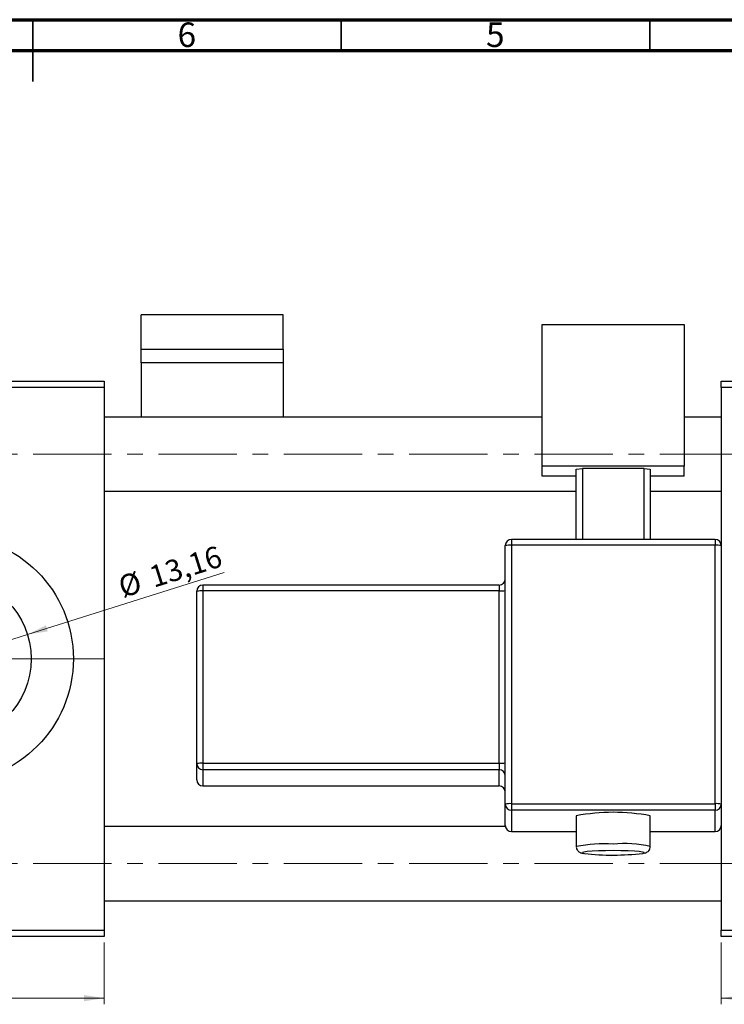
# Model space of a CAD drawing. Units: millimetres. Extents: x 15 to 633, y 5 to 415.
# Drawn here: x 300 to 414, y 255 to 415 of the extents above; entities that cross this region are included whole.
import ezdxf

# ---------------------------------------------------------------- set-up
doc = ezdxf.new("R2010")
doc.units = ezdxf.units.MM
doc.linetypes.add('CENTERX2', pattern=[20.32, 12.7, -2.54, 2.54, -2.54])
doc.styles.add('SLDTEXTSTYLE0', font='TXT', dxfattribs={"width": 0.75})
doc.dimstyles.new('SLDDIMSTYLE0', dxfattribs={"dimtxt": 3.5, "dimasz": 3.302, "dimexe": 0, "dimexo": 0.0625, "dimgap": 0.875, "dimtad": 1, "dimdec": 0, "dimlfac": 0.5, "dimrnd": 1e-09, "dimzin": 12, "dimdsep": 46, "dimtxsty": 'SLDTEXTSTYLE0', "dimsah": 1, "dimcen": 0.09, "dimadec": 0, "dimazin": 3, "dimtfac": 1, "dimtdec": 0, "dimtofl": 0, "dimtmove": 0, "dimatfit": 3, "dimfxl": 1, "dimfrac": 2, "dimtolj": 1, "dimtzin": 12, "dimarcsym": 0})
doc.dimstyles.new('SLDDIMSTYLE2', dxfattribs={"dimtxt": 3.5, "dimasz": 3.302, "dimexe": 0, "dimexo": 0.0625, "dimgap": 0.875, "dimtad": 1, "dimlfac": 0.5, "dimrnd": 1e-09, "dimzin": 12, "dimdsep": 46, "dimtxsty": 'SLDTEXTSTYLE0', "dimblk1": 'NONE', "dimsah": 1, "dimcen": 0, "dimadec": 0, "dimazin": 3, "dimtfac": 1, "dimtmove": 0, "dimatfit": 3, "dimldrblk": 'NONE', "dimfxl": 1, "dimfrac": 2, "dimtolj": 1, "dimtzin": 12, "dimarcsym": 0})

# ---------------------------------------------------------------- blocks, each defined once
blk = doc.blocks.new('_D_5')
at = {"color": 7, "linetype": 'Continuous', "lineweight": 0}
for q in [(333.02, 325.38), (276.02, 307.43)]:
    blk.add_line((301.13, 315.33), q, dxfattribs=at)
at = {"color": 7, "linetype": 'Continuous', "lineweight": 18}
blk.add_solid([(301.13, 315.33), (304.43, 315.84), (304.13, 316.81)], dxfattribs=at)
at = {"color": 7, "linetype": 'Continuous', "lineweight": 18, "char_height": 3.5, "attachment_point": 1, "rotation": 17.4831, "style": 'SLDTEXTSTYLE0'}
for s, insert in [('13,16', (320.55, 326.23)), ('%%c', (315.53, 324.59))]:
    blk.add_mtext(s, dxfattribs=dict(at, insert=insert))
blk = doc.blocks.new('_None')
blk = doc.blocks.new('_D_9')
at = {"color": 7, "linetype": 'Continuous', "lineweight": 0}
for p, q in [((263.58, 265.38), (263.58, 255.38)), ((313.58, 265.38), (313.58, 255.38)), ((263.58, 256.38), (313.58, 256.38))]:
    blk.add_line(p, q, dxfattribs=at)
at = {"color": 7, "linetype": 'Continuous', "lineweight": 18}
for points in [[(263.58, 256.38), (266.88, 255.87), (266.88, 256.89)], [(313.58, 256.38), (310.27, 256.89), (310.27, 255.87)]]:
    blk.add_solid(points, dxfattribs=at)
at = {"color": 7, "linetype": 'Continuous', "lineweight": 18, "insert": (284.19, 260.89), "char_height": 3.5, "attachment_point": 1, "style": 'SLDTEXTSTYLE0'}
blk.add_mtext('25', dxfattribs=at)
blk = doc.blocks.new('_D_10')
at = {"color": 7, "linetype": 'Continuous', "lineweight": 0}
for p, q in [((413.58, 265.38), (413.58, 255.38)), ((509.58, 265.38), (509.58, 255.38)), ((413.58, 256.38), (509.58, 256.38))]:
    blk.add_line(p, q, dxfattribs=at)
at = {"color": 7, "linetype": 'Continuous', "lineweight": 18}
for points in [[(413.58, 256.38), (416.88, 255.87), (416.88, 256.89)], [(509.58, 256.38), (506.27, 256.89), (506.27, 255.87)]]:
    blk.add_solid(points, dxfattribs=at)
at = {"color": 7, "linetype": 'Continuous', "lineweight": 18, "insert": (466.24, 260.89), "char_height": 3.5, "attachment_point": 1, "style": 'SLDTEXTSTYLE0'}
blk.add_mtext('48', dxfattribs=at)
blk = doc.blocks.new('SW_CENTERMARKSYMBOL_5')
at = {"color": 0, "linetype": 'Continuous', "lineweight": 18}
for p, q in [((0, 10), (0, 25)), ((0, 0), (0, 5)), ((-10, 0), (-25, 0)), ((0, 0), (-5, 0)), ((0, 0), (0, -5)), ((0, 0), (5, 0)), ((10, 0), (25, 0)), ((0, -10), (0, -25))]:
    blk.add_line(p, q, dxfattribs=at)

msp = doc.modelspace()

# ---------------------------------------------------------------- linework, layer by layer
at = {"color": 7, "linetype": 'Continuous', "lineweight": 70}
for p, q in [((15, 415), (589, 415)), ((20, 410), (584, 410))]:
    msp.add_line(p, q, dxfattribs=at)
at = {"color": 7, "linetype": 'Continuous', "lineweight": 35}
for p, q in [((302, 415), (302, 405)), ((302, 410), (302, 415)), ((352, 410), (352, 415)), ((402, 410), (402, 415))]:
    msp.add_line(p, q, dxfattribs=at)
at = {"color": 7, "linetype": 'Continuous', "lineweight": 25}
for p, q in [((342.577, 367.18), (319.577, 367.18)), ((319.577, 361.565), (319.577, 367.18)), ((342.577, 361.565), (342.577, 367.18)), ((384.577, 365.578), (407.577, 365.578)), ((384.577, 342.633), (384.577, 365.578)), ((407.577, 365.578), (407.577, 342.633)), ((319.577, 359.375), (319.577, 361.565)), ((319.577, 361.565), (342.577, 361.565)), ((342.577, 361.565), (342.577, 359.375)), ((342.577, 359.375), (319.577, 359.375)), ((319.577, 359.375), (319.577, 350.581)), ((342.577, 359.375), (342.577, 350.581)), ((263.577, 356.381), (313.577, 356.381)), ((313.577, 356.381), (313.577, 355.381)), ((413.577, 356.381), (509.577, 356.381)), ((413.577, 355.381), (413.577, 356.381)), ((313.577, 355.381), (263.577, 355.381)), ((313.577, 355.381), (313.577, 267.381)), ((509.577, 355.381), (413.577, 355.381)), ((413.577, 355.381), (413.577, 329.734)), ((384.577, 350.581), (313.577, 350.581)), ((413.577, 350.581), (407.577, 350.581)), ((407.577, 342.633), (384.577, 342.633)), ((384.577, 340.973), (384.577, 342.633)), ((390.077, 342.149), (391.077, 342.218)), ((390.077, 330.734), (390.077, 342.149)), ((401.077, 342.218), (391.077, 342.218)), ((391.077, 342.218), (391.077, 330.734)), ((401.077, 342.218), (402.077, 342.149)), ((401.077, 330.734), (401.077, 342.218)), ((402.077, 342.149), (402.077, 330.734)), ((407.577, 340.973), (407.577, 342.633)), ((390.077, 340.973), (384.577, 340.973)), ((407.577, 340.973), (402.077, 340.973)), ((313.577, 338.581), (390.077, 338.581)), ((402.077, 338.581), (413.577, 338.581)), ((412.577, 330.734), (379.577, 330.734)), ((412.577, 330.731), (412.577, 330.734)), ((378.577, 287.834), (378.577, 329.734)), ((379.577, 329.803), (379.577, 287.904)), ((412.577, 329.803), (379.577, 329.803)), ((412.577, 287.904), (412.577, 329.803)), ((413.577, 329.734), (413.577, 287.834)), ((377.577, 323.335), (329.577, 323.335)), ((328.577, 294.403), (328.577, 322.335)), ((377.577, 322.405), (329.577, 322.405)), ((329.577, 322.405), (329.577, 294.472)), ((377.577, 294.472), (377.577, 322.405)), ((328.577, 291.774), (328.577, 294.403)), ((329.577, 294.472), (377.577, 294.472)), ((329.577, 294.472), (329.577, 293.405)), ((377.577, 294.472), (377.577, 293.405)), ((377.577, 293.405), (329.577, 293.405)), ((329.577, 293.405), (329.577, 290.776)), ((377.577, 290.776), (377.577, 293.405)), ((329.577, 290.776), (377.577, 290.776)), ((329.577, 290.774), (377.577, 290.774)), ((378.577, 284.375), (378.577, 287.834)), ((379.577, 287.904), (379.577, 286.837)), ((379.577, 287.904), (412.577, 287.904)), ((412.577, 287.904), (412.577, 286.837)), ((413.577, 287.834), (413.577, 284.626)), ((412.577, 286.837), (379.577, 286.837)), ((379.577, 286.837), (379.577, 283.378)), ((390.077, 285.937), (390.077, 280.949)), ((402.077, 280.949), (402.077, 285.937)), ((412.577, 283.378), (412.577, 286.837)), ((378.596, 284.181), (313.577, 284.181)), ((413.577, 284.181), (413.558, 284.181)), ((413.577, 284.626), (413.577, 267.381)), ((379.577, 283.375), (390.077, 283.375)), ((402.077, 283.375), (412.577, 283.375)), ((313.577, 272.181), (413.577, 272.181)), ((263.577, 267.381), (313.577, 267.381)), ((313.577, 267.381), (313.577, 266.381)), ((413.577, 267.381), (509.577, 267.381)), ((413.577, 266.381), (413.577, 267.381)), ((313.577, 266.381), (263.577, 266.381)), ((509.577, 266.381), (413.577, 266.381))]:
    msp.add_line(p, q, dxfattribs=at)
at = {"color": 7, "linetype": 'CENTERX2', "lineweight": 18}
for p, q in [((558.577, 344.581), (242.577, 344.581)), ((558.577, 278.181), (242.577, 278.181))]:
    msp.add_line(p, q, dxfattribs=at)
at = {"color": 8, "linetype": 'Continuous', "lineweight": 25}
for p, q in [((379.577, 330.734), (379.577, 329.803)), ((412.577, 330.734), (412.577, 329.803)), ((329.577, 323.335), (329.577, 322.405)), ((377.577, 323.335), (377.577, 322.405)), ((329.577, 290.776), (329.577, 290.774)), ((377.577, 290.776), (377.577, 290.774)), ((379.577, 283.378), (390.077, 283.378)), ((379.577, 283.378), (379.577, 283.375)), ((402.077, 283.378), (412.577, 283.378)), ((412.577, 283.378), (412.577, 283.375))]:
    msp.add_line(p, q, dxfattribs=at)
at = {"color": 8, "linetype": 'Continuous', "lineweight": 25, "flags": 128}
for points in [[(394.71, 280.285), (393.668, 280.255), (392.654, 280.204), (391.855, 280.137), (391.322, 280.059), (391.087, 279.974), (391.165, 279.887), (391.397, 279.83)], [(400.857, 279.85), (400.988, 279.887), (401.067, 279.974), (400.832, 280.059), (400.299, 280.137), (399.5, 280.204), (398.486, 280.255), (397.32, 280.287), (396.077, 280.298)]]:
    msp.add_lwpolyline(points, dxfattribs=at)
at = {"color": 7, "linetype": 'Continuous', "lineweight": 25, "flags": 128}
msp.add_lwpolyline([(396.077, 280.298), (394.833, 280.287), (394.71, 280.285)], dxfattribs=at)
at = {"color": 7, "linetype": 'Continuous', "lineweight": 25}
for radius in [20, 13.16]:
    msp.add_circle((288.577, 311.381), radius, dxfattribs=at)
for centre, radius, start, end in [((379.577, 329.734), 1, 90, 180), ((412.578, 329.733), 0.999, 0.0688, 90.06864), ((379.328, 326.137), 3.674, 86.11696, 101.79805), ((412.826, 326.137), 3.674, 78.20195, 93.88304), ((377.577, 324.335), 1, 270, 0), ((329.577, 322.335), 1, 90, 180), ((377.826, 326.07), 3.674, 266.11696, 281.79805), ((329.328, 318.739), 3.674, 86.11696, 101.79805), ((329.328, 290.806), 3.674, 86.11696, 101.79805), ((329.576, 294.404), 0.999, 180.0688, 270.06864), ((377.826, 298.137), 3.674, 266.11696, 281.79805), ((377.578, 292.406), 0.999, 0.0688, 90.06864), ((329.577, 291.774), 1, 180, 270), ((329.576, 291.775), 0.999, 180.0688, 270.06864), ((377.578, 289.777), 0.999, 0.0688, 90.06864), ((377.577, 289.774), 1, 0, 90), ((379.328, 284.238), 3.674, 86.11696, 101.79805), ((379.576, 287.836), 0.999, 180.0688, 270.06864), ((412.826, 284.238), 3.674, 78.20195, 93.88304), ((412.578, 287.836), 0.999, 269.93136, 359.9312), ((396.077, 254.424), 32.08, 79.22024, 100.77976), ((379.577, 284.375), 1, 180, 270), ((379.576, 284.377), 0.999, 180.0688, 270.06864), ((412.577, 284.375), 1, 270, 0), ((412.578, 284.377), 0.999, 269.93136, 359.9312), ((396.039, 320.643), 41.076, 263.50998, 276.7354)]:
    msp.add_arc(centre, radius, start, end, dxfattribs=at)
at = {"color": 8, "linetype": 'Continuous', "lineweight": 25}
for centre, radius, start, end in [((394.805, 256.168), 25.228, 87.11044, 100.80211), ((397.79, 262.556), 18.887, 76.88155, 95.20497)]:
    msp.add_arc(centre, radius, start, end, dxfattribs=at)
at = {"color": 7, "linetype": 'Continuous', "lineweight": 25}
for points, knots in [([(390.096, 280.952), (390.092, 280.881), (390.083, 280.689), (390.21, 280.415), (390.402, 280.183), (390.606, 280.038), (390.812, 279.944), (390.993, 279.888), (391.141, 279.862), (391.212, 279.85)], [0, 0, 0, 0, 0.0863858, 0.2346434, 0.3611362, 0.4811582, 0.6122912, 0.8144124, 1, 1, 1, 1]), ([(401.146, 279.893), (401.178, 279.9), (401.279, 279.922), (401.45, 279.985), (401.718, 280.145), (401.949, 280.417), (402.077, 280.707), (402.063, 280.892), (402.058, 280.949)], [0, 0, 0, 0, 0.1064546, 0.3453379, 0.5412676, 0.7212782, 0.91493, 1, 1, 1, 1])]:
    msp.add_open_spline(points, degree=3, knots=knots, dxfattribs=at)

# ---------------------------------------------------------------- block references
at = {"color": 7, "linetype": 'Continuous', "lineweight": 0}
msp.add_blockref('SW_CENTERMARKSYMBOL_5', (288.577, 311.381), dxfattribs=at)

# ---------------------------------------------------------------- texts
at = {"color": 7, "linetype": 'Continuous', "lineweight": 0, "char_height": 3.969, "attachment_point": 2, "style": 'SLDTEXTSTYLE0'}
for s, insert in [('6', (326.96, 414.545)), ('5', (376.96, 414.545))]:
    msp.add_mtext(s, dxfattribs=dict(at, insert=insert))

# ---------------------------------------------------------------- dimensions: what is measured, and where the dimension line sits
at = {"color": 7, "linetype": 'Continuous', "lineweight": 18}
dim = msp.add_diameter_dim_2p(p1=(276.025, 307.427), p2=(301.129, 315.335), dimstyle='SLDDIMSTYLE2', dxfattribs=at)
dim.commit()
dim.dimension.update_dxf_attribs({"geometry": '_D_5', "text_midpoint": (325.052, 322.87), "dimtype": 163})
for base, p1, p2, picture, middle in [((313.577, 256.381), (263.577, 266.381), (313.577, 266.381), '_D_9', (286.781, 256.381)), ((509.577, 256.381), (413.577, 266.381), (509.577, 266.381), '_D_10', (468.824, 256.381))]:
    dim = msp.add_linear_dim(base=base, p1=p1, p2=p2, dimstyle='SLDDIMSTYLE0', dxfattribs=at)
    dim.commit()
    dim.dimension.update_dxf_attribs({"geometry": picture, "text_midpoint": middle, "dimtype": 160})

doc.saveas('drawing.dxf')
